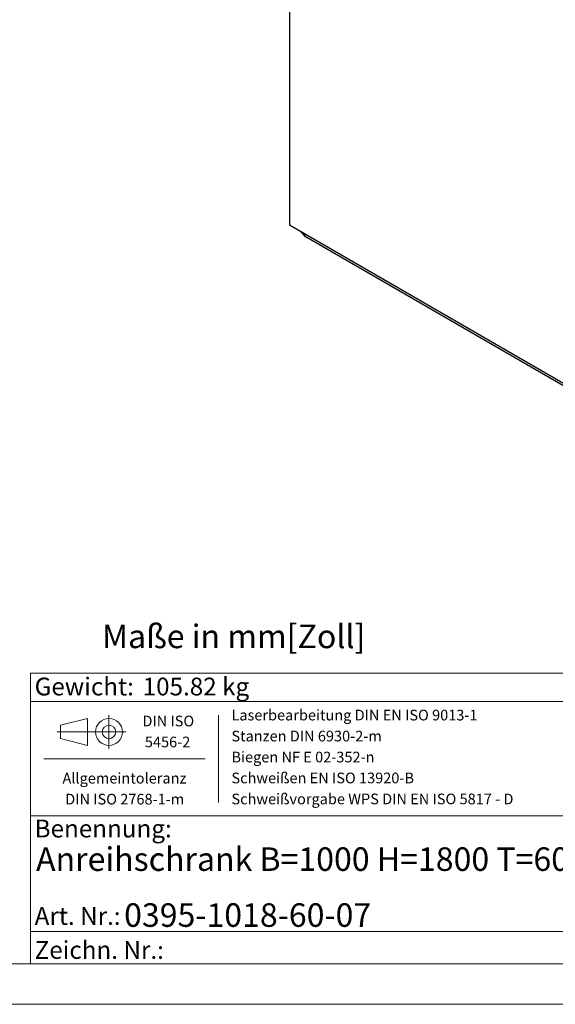
# Model space of a CAD drawing. Units: millimetres. Extents: x 0 to 420, y 0 to 297.
# Drawn here: x 232 to 312, y 0 to 146 of the extents above; entities that cross this region are included whole.
import ezdxf

# ---------------------------------------------------------------- set-up
doc = ezdxf.new("R2010")
doc.units = ezdxf.units.MM
doc.linetypes.add('CENTERX2', pattern=[20.32, 12.7, -2.54, 2.54, -2.54])
doc.styles.add('SLDTEXTSTYLE0', font='GOTHIC.TTF', dxfattribs={"width": 0.913})
doc.styles.add('SLDTEXTSTYLE1', font='GOTHIC.TTF', dxfattribs={"width": 0.913})

# ---------------------------------------------------------------- blocks, each defined once
blk = doc.blocks.new('SW_NOTE_0_1')
at = {"color": 0, "linetype": 'Continuous', "lineweight": 0, "char_height": 1.587, "attachment_point": 2, "style": 'SLDTEXTSTYLE0'}
for s, insert in [('DIN ISO', (3.82, 2.03)), ('5456-2', (3.71, -1.09))]:
    blk.add_mtext(s, dxfattribs=dict(at, insert=insert))
blk = doc.blocks.new('SW_NOTE_0_3')
at = {"color": 0, "linetype": 'Continuous', "lineweight": 0, "char_height": 1.5875, "attachment_point": 1, "style": 'SLDTEXTSTYLE0'}
for s, insert in [('Laserbearbeitung DIN EN ISO 9013-1', (0, 2.03)), ('Stanzen DIN 6930-2-m', (0, -1.09)), ('Biegen NF E 02-352-n', (0, -4.21)), ('Schweißen EN ISO 13920-B', (0, -7.32)), ('Schweißvorgabe WPS DIN EN ISO 5817 - D', (0, -10.44))]:
    blk.add_mtext(s, dxfattribs=dict(at, insert=insert))
blk = doc.blocks.new('SW_NOTE_0_4')
at = {"color": 0, "linetype": 'Continuous', "lineweight": 0, "char_height": 1.5875, "attachment_point": 2, "style": 'SLDTEXTSTYLE0'}
for s, insert in [('Allgemeintoleranz ', (9.4, 2.03)), ('DIN ISO 2768-1-m', (9.44, -1.09))]:
    blk.add_mtext(s, dxfattribs=dict(at, insert=insert))

msp = doc.modelspace()

# ---------------------------------------------------------------- linework, layer by layer
at = {"color": 7, "linetype": 'Continuous', "lineweight": 25}
for p, q in [((272.54098, 236.12687), (272.54098, 115.89123)), ((272.54098, 115.89123), (331.11299, 82.07833)), ((274.78016, 114.25809), (274.16742, 114.95232)), ((274.78016, 114.59859), (274.78016, 114.25809)), ((274.78016, 114.25809), (331.82011, 81.32963))]:
    msp.add_line(p, q, dxfattribs=at)
at = {"color": 7, "linetype": 'Continuous', "lineweight": 18}
for p, q in [((234, 6), (234, 49.25)), ((234, 49.25), (414, 49.25)), ((234, 45), (414, 45)), ((242.5, 42.5), (238.5, 41.5)), ((242.5, 38.5), (242.5, 42.5)), ((262, 43), (262, 30)), ((238.5, 41.5), (238.5, 39.5)), ((238.5, 39.5), (242.5, 38.5)), ((236, 36.5), (260, 36.5)), ((234, 28), (414, 28)), ((234, 10.8), (356.9, 10.8)), ((6, 6), (414, 6)), ((0, 0), (420, 0))]:
    msp.add_line(p, q, dxfattribs=at)
at = {"color": 7, "linetype": 'CENTERX2', "lineweight": 18}
for p, q in [((245.7, 43), (245.7, 38)), ((248.2, 40.5), (238, 40.5))]:
    msp.add_line(p, q, dxfattribs=at)
at = {"color": 7, "linetype": 'Continuous', "lineweight": 18}
for radius in [2, 1]:
    msp.add_circle((245.7, 40.5), radius, dxfattribs=at)

# ---------------------------------------------------------------- block references
at = {"color": 7, "linetype": 'Continuous', "lineweight": 0}
for name, p in [('SW_NOTE_0_3', (263.92287, 41.76278)), ('SW_NOTE_0_1', (250.70911, 40.88333)), ('SW_NOTE_0_4', (238.60147, 32.38333))]:
    msp.add_blockref(name, p, dxfattribs=at)

# ---------------------------------------------------------------- texts
at = {"color": 7, "linetype": 'Continuous', "lineweight": 0, "attachment_point": 1}
for s, insert, char_height, style in [('Maße in mm[Zoll]', (244.65854, 56.45013), 3.5, 'SLDTEXTSTYLE0'), ('Gewicht:', (234.63477, 48.56435), 2.645833, 'SLDTEXTSTYLE1'), ('105.82 kg', (250.70911, 48.56435), 2.645833, 'SLDTEXTSTYLE0'), ('Benennung:', (234.63477, 27.45186), 2.645833, 'SLDTEXTSTYLE1'), ('Anreihschrank B=1000 H=1800 T=600', (234.84531, 23.33302), 3.5, 'SLDTEXTSTYLE0'), ('0395-1018-60-07', (247.95235, 15.01765), 3.5, 'SLDTEXTSTYLE0'), ('Art. Nr.:', (234.63477, 14.45186), 2.645833, 'SLDTEXTSTYLE1'), ('Zeichn. Nr.:', (234.63477, 9.40186), 2.6458333, 'SLDTEXTSTYLE1')]:
    msp.add_mtext(s, dxfattribs=dict(at, insert=insert, char_height=char_height, style=style))

doc.saveas('drawing.dxf')
